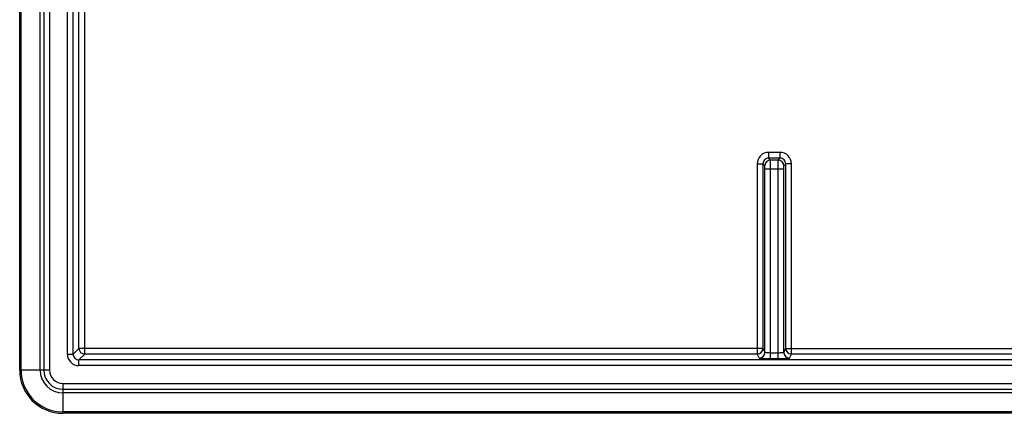
# Model space of a CAD drawing. Units: millimetres. Extents: x 121 to 353, y 111 to 199.
# Drawn here: x 121 to 155, y 111 to 125 of the extents above; entities that cross this region are included whole.
import ezdxf

# ---------------------------------------------------------------- set-up
doc = ezdxf.new("R2010")
doc.units = ezdxf.units.MM
doc.header["$LTSCALE"] = 23.1
doc.layers.get('0').update_dxf_attribs({"linetype": 'CONTINUOUS'})
doc.layers.add('ASSI', color=7, linetype='CONTINUOUS')
doc.layers.add('RACCORDO', color=7, linetype='CONTINUOUS')

msp = doc.modelspace()

# ---------------------------------------------------------------- linework, layer by layer
at = {"color": 7, "linetype": 'CONTINUOUS'}
for p, q in [((121.173, 112.467), (121.173, 197.471)), ((121.223, 112.469), (121.223, 197.47)), ((121.881, 112.471), (121.881, 197.467)), ((351.671, 111.677), (122.675, 111.677)), ((351.675, 110.969), (122.671, 110.969)), ((351.673, 111.019), (122.672, 111.019))]:
    msp.add_line(p, q, dxfattribs=at)
at = {"color": 250, "linetype": 'CONTINUOUS'}
for p, q in [((122.83, 113.026), (122.83, 152.73)), ((123.029, 113.026), (123.029, 152.73)), ((122.007, 112.471), (121.223, 112.471)), ((122.675, 111.804), (122.674, 111.019))]:
    msp.add_line(p, q, dxfattribs=at)
at = {"color": 7, "linetype": 'CONTINUOUS'}
for centre, radius, start, end in [((122.67, 112.467), 1.448, 179.9214, 270.0785), ((122.675, 112.471), 0.794, 180.0011, 269.9989)]:
    msp.add_arc(centre, radius, start, end, dxfattribs=at)
msp.add_ellipse((122.675, 112.471), major_axis=(-1.064, -1.064), ratio=0.997265, start_param=-0.784029, end_param=0.784029, dxfattribs=at)
at = {"layer": 'ASSI', "color": 7, "linetype": 'CONTINUOUS'}
for p, q in [((121.173, 112.467), (121.173, 197.471)), ((121.223, 112.469), (121.223, 197.47)), ((121.881, 112.471), (121.881, 197.467)), ((351.671, 111.677), (122.675, 111.677)), ((351.675, 110.969), (122.671, 110.969)), ((351.673, 111.019), (122.672, 111.019))]:
    msp.add_line(p, q, dxfattribs=at)
at = {"layer": 'ASSI', "color": 250, "linetype": 'CONTINUOUS'}
for p, q in [((122.007, 197.467), (122.007, 112.471)), ((122.207, 197.467), (122.207, 112.471)), ((122.83, 113.026), (122.83, 152.73)), ((123.029, 113.026), (123.029, 152.73)), ((123.229, 113.225), (123.229, 128.973)), ((123.429, 113.026), (123.429, 129.173)), ((147.176, 120.033), (147.176, 119.833)), ((147.569, 120.033), (147.176, 120.033)), ((147.569, 120.033), (147.569, 119.833)), ((147.243, 119.766), (147.176, 119.833)), ((147.569, 119.833), (147.176, 119.833)), ((147.503, 119.766), (147.243, 119.766)), ((147.503, 119.766), (147.569, 119.833)), ((146.776, 119.633), (146.776, 113.026)), ((146.776, 119.633), (146.976, 119.633)), ((146.976, 119.633), (146.976, 113.225)), ((147.043, 119.566), (146.976, 119.633)), ((147.044, 113.089), (147.044, 119.466)), ((147.044, 119.466), (147.701, 119.466)), ((147.244, 112.875), (147.244, 119.466)), ((147.501, 112.875), (147.501, 119.466)), ((147.701, 113.089), (147.701, 119.466)), ((147.703, 119.566), (147.769, 119.633)), ((147.769, 113.225), (147.769, 119.633)), ((147.969, 119.633), (147.769, 119.633)), ((147.969, 113.026), (147.969, 119.633)), ((123.029, 113.026), (123.229, 113.225)), ((146.976, 113.225), (123.229, 113.225)), ((146.976, 113.225), (147.044, 113.089)), ((147.701, 113.089), (147.769, 113.225)), ((147.769, 113.225), (168.968, 113.225)), ((122.83, 113.026), (123.029, 113.026)), ((123.229, 112.826), (123.429, 113.026)), ((123.229, 112.626), (123.229, 112.826)), ((168.606, 112.826), (123.229, 112.826)), ((146.776, 113.026), (123.429, 113.026)), ((146.776, 113.026), (146.844, 112.889)), ((147.244, 113.075), (147.501, 113.075)), ((147.244, 112.875), (147.501, 112.875)), ((147.901, 112.889), (147.969, 113.026)), ((168.768, 113.026), (147.969, 113.026)), ((122.207, 112.471), (121.223, 112.471)), ((168.776, 112.626), (123.229, 112.626)), ((122.675, 112.004), (122.674, 111.019)), ((122.675, 112.004), (351.671, 112.004)), ((122.675, 111.804), (351.671, 111.804))]:
    msp.add_line(p, q, dxfattribs=at)
for centre, radius, start, end in [((147.176, 119.633), 0.4, 89.997, 180.003), ((147.569, 119.633), 0.4, 359.997, 90.003), ((147.176, 119.633), 0.2, 89.9725, 180.0275), ((147.243, 119.566), 0.2, 90.021, 179.979), ((147.503, 119.566), 0.2, 0.021, 89.979), ((147.569, 119.633), 0.2, 359.9732, 90.0268), ((123.429, 113.226), 0.2, 180.0827, 269.9173), ((146.776, 113.226), 0.2, 270.0279, 359.9441), ((147.969, 113.226), 0.2, 180.0559, 269.9721), ((123.229, 113.026), 0.4, 179.9864, 270.0136), ((123.229, 113.026), 0.2, 179.892, 270.108), ((146.844, 113.089), 0.2, 270.0279, 359.9441), ((147.901, 113.089), 0.2, 180.0559, 269.9721), ((122.675, 112.471), 0.667, 180, 270), ((122.675, 112.471), 0.468, 180, 270)]:
    msp.add_arc(centre, radius, start, end, dxfattribs=at)
at = {"layer": 'ASSI', "color": 7, "linetype": 'CONTINUOUS'}
for centre, radius, start, end in [((122.67, 112.467), 1.448, 179.9214, 270.0785), ((122.675, 112.471), 0.794, 180.0011, 269.9989)]:
    msp.add_arc(centre, radius, start, end, dxfattribs=at)
msp.add_ellipse((122.675, 112.471), major_axis=(-1.064, -1.064), ratio=0.997265, start_param=-0.784029, end_param=0.784029, dxfattribs=at)
at = {"layer": 'ASSI', "color": 250, "linetype": 'CONTINUOUS'}
for points, knots in [([(147.244, 119.466), (147.244, 119.504), (147.244, 119.559), (147.244, 119.629), (147.244, 119.674), (147.244, 119.711), (147.243, 119.736), (147.243, 119.751), (147.243, 119.759), (147.243, 119.763), (147.243, 119.766), (147.243, 119.766)], [0, 0, 0, 0, 0.37869, 0.550146, 0.700948, 0.825408, 0.918865, 0.952817, 0.977799, 0.993567, 1, 1, 1, 1]), ([(147.501, 119.466), (147.501, 119.504), (147.501, 119.559), (147.501, 119.629), (147.502, 119.674), (147.502, 119.711), (147.502, 119.736), (147.502, 119.751), (147.502, 119.759), (147.503, 119.763), (147.503, 119.766), (147.503, 119.766)], [0, 0, 0, 0, 0.378614, 0.550097, 0.700918, 0.825398, 0.918857, 0.95281, 0.977792, 0.993568, 1, 1, 1, 1]), ([(147.044, 119.466), (147.044, 119.479), (147.044, 119.497), (147.044, 119.521), (147.044, 119.536), (147.043, 119.548), (147.044, 119.557), (147.043, 119.563), (147.043, 119.566), (147.043, 119.566)], [0, 0, 0, 0, 0.378568, 0.549968, 0.700724, 0.825154, 0.918609, 0.97759, 1, 1, 1, 1]), ([(147.701, 119.466), (147.701, 119.479), (147.701, 119.497), (147.701, 119.521), (147.701, 119.536), (147.702, 119.548), (147.702, 119.557), (147.703, 119.563), (147.702, 119.566), (147.703, 119.566)], [0, 0, 0, 0, 0.378492, 0.54992, 0.700694, 0.825144, 0.918601, 0.977585, 1, 1, 1, 1]), ([(146.844, 112.889), (146.845, 112.888), (146.848, 112.887), (146.854, 112.886), (146.864, 112.885), (146.878, 112.884), (146.895, 112.883), (146.924, 112.881), (146.967, 112.879), (147.027, 112.878), (147.095, 112.876), (147.168, 112.876), (147.219, 112.875), (147.244, 112.875)], [0, 0, 0, 0, 0.007227, 0.02329, 0.04841, 0.082412, 0.125011, 0.175824, 0.300115, 0.450682, 0.621874, 0.807344, 1, 1, 1, 1]), ([(147.044, 113.089), (147.045, 113.087), (147.052, 113.086), (147.062, 113.083), (147.081, 113.081), (147.106, 113.079), (147.136, 113.077), (147.182, 113.076), (147.219, 113.075), (147.244, 113.075)], [0, 0, 0, 0, 0.025702, 0.085481, 0.178896, 0.302833, 0.452838, 0.623355, 1, 1, 1, 1]), ([(147.501, 113.075), (147.526, 113.075), (147.563, 113.076), (147.61, 113.077), (147.64, 113.079), (147.664, 113.081), (147.683, 113.083), (147.694, 113.086), (147.701, 113.087), (147.701, 113.089)], [0, 0, 0, 0, 0.376591, 0.547101, 0.697111, 0.821062, 0.914495, 0.974294, 1, 1, 1, 1]), ([(147.501, 112.875), (147.527, 112.875), (147.577, 112.876), (147.651, 112.876), (147.718, 112.878), (147.778, 112.879), (147.821, 112.881), (147.85, 112.883), (147.867, 112.884), (147.881, 112.885), (147.891, 112.886), (147.897, 112.887), (147.901, 112.888), (147.901, 112.889)], [0, 0, 0, 0, 0.19264, 0.378072, 0.549257, 0.699829, 0.824134, 0.874957, 0.917564, 0.951578, 0.976705, 0.992772, 1, 1, 1, 1])]:
    msp.add_open_spline(points, degree=3, knots=knots, dxfattribs=at)
at = {"layer": 'RACCORDO', "color": 250, "linetype": 'CONTINUOUS'}
for p, q in [((122.007, 197.467), (122.007, 112.471)), ((122.207, 197.467), (122.207, 112.471)), ((123.229, 113.225), (123.229, 128.973)), ((123.429, 113.026), (123.429, 129.173)), ((147.176, 120.033), (147.176, 119.833)), ((147.569, 120.033), (147.176, 120.033)), ((147.569, 120.033), (147.569, 119.833)), ((147.243, 119.766), (147.176, 119.833)), ((147.569, 119.833), (147.176, 119.833)), ((147.503, 119.766), (147.243, 119.766)), ((147.503, 119.766), (147.569, 119.833)), ((146.776, 119.633), (146.776, 113.026)), ((146.776, 119.633), (146.976, 119.633)), ((146.976, 119.633), (146.976, 113.225)), ((147.043, 119.566), (146.976, 119.633)), ((147.044, 113.089), (147.044, 119.466)), ((147.044, 119.466), (147.701, 119.466)), ((147.244, 112.875), (147.244, 119.466)), ((147.501, 112.875), (147.501, 119.466)), ((147.701, 113.089), (147.701, 119.466)), ((147.703, 119.566), (147.769, 119.633)), ((147.769, 113.225), (147.769, 119.633)), ((147.969, 119.633), (147.769, 119.633)), ((147.969, 113.026), (147.969, 119.633)), ((123.029, 113.026), (123.229, 113.225)), ((146.976, 113.225), (123.229, 113.225)), ((146.976, 113.225), (147.044, 113.089)), ((147.701, 113.089), (147.769, 113.225)), ((147.769, 113.225), (168.968, 113.225)), ((122.83, 113.026), (123.029, 113.026)), ((123.229, 112.826), (123.429, 113.026)), ((123.229, 112.626), (123.229, 112.826)), ((168.606, 112.826), (123.229, 112.826)), ((146.776, 113.026), (123.429, 113.026)), ((146.776, 113.026), (146.844, 112.889)), ((147.244, 113.075), (147.501, 113.075)), ((147.244, 112.875), (147.501, 112.875)), ((147.901, 112.889), (147.969, 113.026)), ((168.768, 113.026), (147.969, 113.026)), ((122.207, 112.471), (122.007, 112.471)), ((168.776, 112.626), (123.229, 112.626)), ((122.675, 112.004), (122.675, 111.804)), ((122.675, 112.004), (351.671, 112.004)), ((122.675, 111.804), (351.671, 111.804))]:
    msp.add_line(p, q, dxfattribs=at)
for centre, radius, start, end in [((147.176, 119.633), 0.4, 89.997, 180.003), ((147.569, 119.633), 0.4, 359.997, 90.003), ((147.176, 119.633), 0.2, 89.9725, 180.0275), ((147.243, 119.566), 0.2, 90.021, 179.979), ((147.503, 119.566), 0.2, 0.021, 89.979), ((147.569, 119.633), 0.2, 359.9732, 90.0268), ((123.429, 113.226), 0.2, 180.0827, 269.9173), ((146.776, 113.226), 0.2, 270.0279, 359.9441), ((147.969, 113.226), 0.2, 180.0559, 269.9721), ((123.229, 113.026), 0.4, 179.9864, 270.0136), ((123.229, 113.026), 0.2, 179.892, 270.108), ((146.844, 113.089), 0.2, 270.0279, 359.9441), ((147.901, 113.089), 0.2, 180.0559, 269.9721), ((122.675, 112.471), 0.667, 180, 270), ((122.675, 112.471), 0.468, 180, 270)]:
    msp.add_arc(centre, radius, start, end, dxfattribs=at)
for points, knots in [([(147.244, 119.466), (147.244, 119.504), (147.244, 119.559), (147.244, 119.629), (147.244, 119.674), (147.244, 119.711), (147.243, 119.736), (147.243, 119.751), (147.243, 119.759), (147.243, 119.763), (147.243, 119.766), (147.243, 119.766)], [0, 0, 0, 0, 0.37869, 0.550146, 0.700948, 0.825408, 0.918865, 0.952817, 0.977799, 0.993567, 1, 1, 1, 1]), ([(147.501, 119.466), (147.501, 119.504), (147.501, 119.559), (147.501, 119.629), (147.502, 119.674), (147.502, 119.711), (147.502, 119.736), (147.502, 119.751), (147.502, 119.759), (147.503, 119.763), (147.503, 119.766), (147.503, 119.766)], [0, 0, 0, 0, 0.378614, 0.550097, 0.700918, 0.825398, 0.918857, 0.95281, 0.977792, 0.993568, 1, 1, 1, 1]), ([(147.044, 119.466), (147.044, 119.479), (147.044, 119.497), (147.044, 119.521), (147.044, 119.536), (147.043, 119.548), (147.044, 119.557), (147.043, 119.563), (147.043, 119.566), (147.043, 119.566)], [0, 0, 0, 0, 0.378568, 0.549968, 0.700724, 0.825154, 0.918609, 0.97759, 1, 1, 1, 1]), ([(147.701, 119.466), (147.701, 119.479), (147.701, 119.497), (147.701, 119.521), (147.701, 119.536), (147.702, 119.548), (147.702, 119.557), (147.703, 119.563), (147.702, 119.566), (147.703, 119.566)], [0, 0, 0, 0, 0.378492, 0.54992, 0.700694, 0.825144, 0.918601, 0.977585, 1, 1, 1, 1]), ([(146.844, 112.889), (146.845, 112.888), (146.848, 112.887), (146.854, 112.886), (146.864, 112.885), (146.878, 112.884), (146.895, 112.883), (146.924, 112.881), (146.967, 112.879), (147.027, 112.878), (147.095, 112.876), (147.168, 112.876), (147.219, 112.875), (147.244, 112.875)], [0, 0, 0, 0, 0.007227, 0.02329, 0.04841, 0.082412, 0.125011, 0.175824, 0.300115, 0.450682, 0.621874, 0.807344, 1, 1, 1, 1]), ([(147.044, 113.089), (147.045, 113.087), (147.052, 113.086), (147.062, 113.083), (147.081, 113.081), (147.106, 113.079), (147.136, 113.077), (147.182, 113.076), (147.219, 113.075), (147.244, 113.075)], [0, 0, 0, 0, 0.025702, 0.085481, 0.178896, 0.302833, 0.452838, 0.623355, 1, 1, 1, 1]), ([(147.501, 113.075), (147.526, 113.075), (147.563, 113.076), (147.61, 113.077), (147.64, 113.079), (147.664, 113.081), (147.683, 113.083), (147.694, 113.086), (147.701, 113.087), (147.701, 113.089)], [0, 0, 0, 0, 0.376591, 0.547101, 0.697111, 0.821062, 0.914495, 0.974294, 1, 1, 1, 1]), ([(147.501, 112.875), (147.527, 112.875), (147.577, 112.876), (147.651, 112.876), (147.718, 112.878), (147.778, 112.879), (147.821, 112.881), (147.85, 112.883), (147.867, 112.884), (147.881, 112.885), (147.891, 112.886), (147.897, 112.887), (147.901, 112.888), (147.901, 112.889)], [0, 0, 0, 0, 0.19264, 0.378072, 0.549257, 0.699829, 0.824134, 0.874957, 0.917564, 0.951578, 0.976705, 0.992772, 1, 1, 1, 1])]:
    msp.add_open_spline(points, degree=3, knots=knots, dxfattribs=at)

doc.saveas('drawing.dxf')
